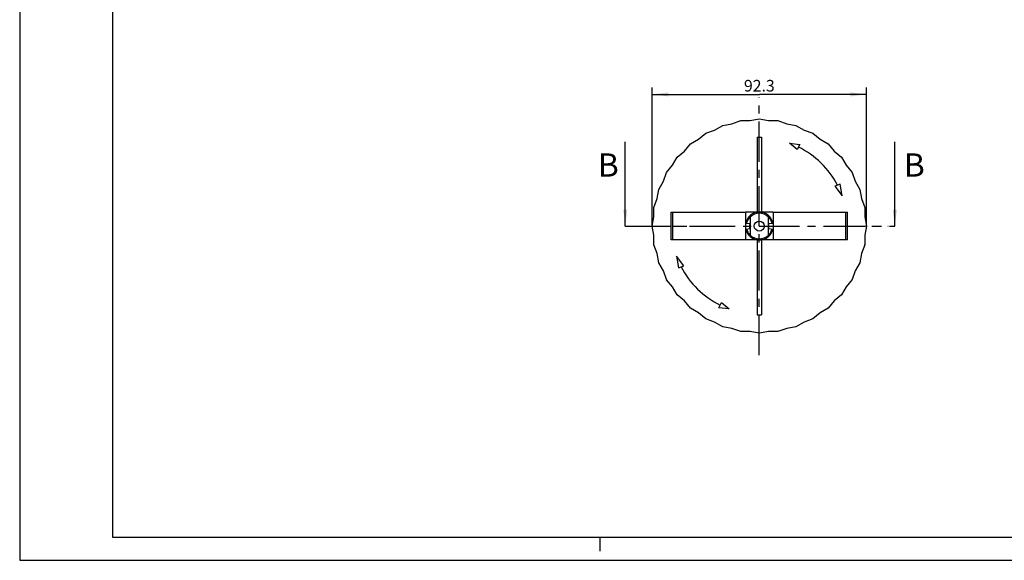
# Model space of a CAD drawing. Units: millimetres. Extents: x 0 to 420, y 0 to 297.
# Drawn here: x 0 to 212, y 0 to 116 of the extents above; entities that cross this region are included whole.
import ezdxf

# ---------------------------------------------------------------- set-up
doc = ezdxf.new("R2010")
doc.units = ezdxf.units.MM
doc.header["$LTSCALE"] = 23.1
doc.linetypes.add('CENTER', pattern=[0.6, 0.375, -0.075, 0.075, -0.075])
doc.layers.get('0').update_dxf_attribs({"linetype": 'CONTINUOUS'})
for name, color, linetype in [('BG_STARTBEZUEGE', 7, 'CONTINUOUS'), ('KONSTRUKTIONSELEMENTE', 7, 'CONTINUOUS'), ('KURVEN', 7, 'CONTINUOUS'), ('RUNDUNGEN', 7, 'CONTINUOUS'), ('ZEICHNUNGSBEMASSUNGEN', 7, 'CONTINUOUS')]:
    doc.layers.add(name, color=color, linetype=linetype)
doc.styles.get("Standard").update_dxf_attribs({"font": 'txt', "width": 0.7})
doc.dimstyles.new('DIMSTYLE_4', dxfattribs={"dimtxt": 2.5, "dimasz": 3.5, "dimexe": 0.18, "dimexo": 0.0625, "dimgap": 0.09, "dimtad": 1, "dimdec": 1, "dimlfac": 2, "dimdsep": 46, "dimtxsty": 'STANDARD', "dimblk": '_FILLED', "dimblk1": '_FILLED', "dimblk2": '_FILLED', "dimcen": 0.09, "dimclrt": 5, "dimadec": 0, "dimazin": 0, "dimtp": 0.3, "dimtm": 0.3, "dimtfac": 1, "dimtdec": 1, "dimtofl": 0, "dimtmove": 0, "dimatfit": 3, "dimldrblk": '_FILLED', "dimfxl": 1, "dimtolj": 1, "dimarcsym": 0})
doc.dimstyles.get("Standard").update_dxf_attribs({"dimtxt": 2.5, "dimasz": 3.5, "dimexe": 0.18, "dimexo": 0.0625, "dimgap": 0.09, "dimtad": 1, "dimdec": 3, "dimdsep": 46, "dimtxsty": 'STANDARD', "dimblk": '_FILLED', "dimblk1": '_FILLED', "dimblk2": '_FILLED', "dimcen": 0.09, "dimclrt": 5, "dimadec": 0, "dimazin": 0, "dimtol": 1, "dimtp": 0.005, "dimtm": 0.005, "dimtfac": 1, "dimtdec": 3, "dimtofl": 0, "dimtmove": 0, "dimatfit": 3, "dimldrblk": '_FILLED', "dimfxl": 1, "dimtolj": 1, "dimarcsym": 0})

# ---------------------------------------------------------------- blocks, each defined once
blk = doc.blocks.new('_FILLED')
at = {"color": 0, "linetype": 'BYBLOCK'}
blk.add_solid([(0, 0), (-1, 0.125), (-1, -0.125)], dxfattribs=at)
blk = doc.blocks.new('*D7')
at = {"layer": 'ZEICHNUNGSBEMASSUNGEN', "color": 2, "linetype": 'CONTINUOUS'}
for p, q in [((136.26, 71.95), (136.26, 101.8)), ((136.26, 100.3), (159.34, 100.3)), ((182.41, 100.3), (159.34, 100.3)), ((182.41, 71.96), (182.41, 101.8))]:
    blk.add_line(p, q, dxfattribs=at)
at = {"layer": 'ZEICHNUNGSBEMASSUNGEN', "color": 2, "linetype": 'CONTINUOUS', "xscale": 3.5, "yscale": 3.5, "zscale": 3.5, "rotation": 180}
blk.add_blockref('_FILLED', (136.26, 100.3), dxfattribs=at)
at = {"layer": 'ZEICHNUNGSBEMASSUNGEN', "color": 2, "linetype": 'CONTINUOUS', "xscale": 3.5, "yscale": 3.5, "zscale": 3.5}
blk.add_blockref('_FILLED', (182.41, 100.3), dxfattribs=at)
at = {"layer": 'ZEICHNUNGSBEMASSUNGEN', "color": 5, "linetype": 'CONTINUOUS', "insert": (159.34, 103.42), "char_height": 2.5, "width": 7.1429, "attachment_point": 2, "line_spacing_factor": 0.9}
blk.add_mtext('92.3', dxfattribs=at)

msp = doc.modelspace()

# ---------------------------------------------------------------- linework, layer by layer
at = {"color": 2, "linetype": 'CONTINUOUS'}
for p, q in [((0, 297), (0, 0)), ((125, 5), (125, 2)), ((0, 0), (420, 0))]:
    msp.add_line(p, q, dxfattribs=at)
at = {"color": 7, "linetype": 'CONTINUOUS'}
for p, q in [((20, 292), (20, 5)), ((149.69237, 92.62864), (151.4407, 93.63804)), ((151.44374, 93.63915), (153.42869, 93.98915)), ((153.42869, 93.98915), (155.32574, 94.67962)), ((155.32892, 94.68018), (157.34449, 94.68018)), ((157.34449, 94.68018), (159.33262, 95.03074)), ((159.33585, 95.03074), (161.3208, 94.68074)), ((161.3208, 94.68074), (163.3396, 94.68074)), ((163.34279, 94.68018), (165.2368, 93.99081)), ((165.2368, 93.99081), (167.22493, 93.64025)), ((167.22797, 93.63915), (168.9735, 92.63136)), ((146.24906, 90.64), (147.79555, 91.93766)), ((147.79835, 91.93928), (149.69237, 92.62864)), ((168.9735, 92.63136), (170.87055, 91.94089)), ((170.87335, 91.93928), (172.41737, 90.64369)), ((143.20339, 88.08365), (144.50105, 89.63014)), ((144.50353, 89.63222), (146.24906, 90.64)), ((158.83585, 91.06197), (158.83585, 74.95574)), ((158.83585, 91.06197), (159.83585, 91.06197)), ((159.83585, 91.06197), (159.83585, 74.95574)), ((172.41737, 90.64369), (174.1657, 89.63429)), ((174.16818, 89.63222), (175.46376, 88.0882)), ((141.65938, 86.78806), (143.20339, 88.08365)), ((175.46376, 88.0882), (177.01025, 86.79054)), ((139.35232, 83.49324), (140.6479, 85.03726)), ((140.6479, 85.03726), (141.6573, 86.78559)), ((177.01233, 86.78806), (178.02011, 85.04253)), ((178.02011, 85.04253), (179.31777, 83.49604)), ((138.66023, 81.59339), (139.3507, 83.49044)), ((179.31939, 83.49324), (180.00876, 81.59922)), ((137.65245, 79.84786), (138.66023, 81.59339)), ((180.00876, 81.59922), (181.01816, 79.85089)), ((137.30078, 77.85669), (137.65134, 79.84482)), ((181.01926, 79.84786), (181.36926, 77.86291)), ((136.61142, 75.96267), (137.30078, 77.85669)), ((181.36926, 77.86291), (182.05973, 75.96586)), ((136.61085, 73.94069), (136.61085, 75.95949)), ((156.33585, 74.95574), (156.33585, 68.95574)), ((162.33585, 74.95574), (156.33585, 74.95574)), ((162.33585, 74.95574), (162.33585, 68.95574)), ((182.06029, 75.96267), (182.06029, 73.9471)), ((136.26085, 71.95574), (136.61085, 73.94069)), ((182.06029, 73.9471), (182.41085, 71.95897)), ((136.61142, 69.96438), (136.26085, 71.95251)), ((182.41085, 71.95574), (182.06085, 69.97079)), ((136.61142, 67.94881), (136.61142, 69.96438)), ((137.30245, 66.04857), (136.61198, 67.94563)), ((162.33585, 68.95574), (156.33585, 68.95574)), ((158.83585, 68.95574), (158.83585, 52.84951)), ((159.83585, 68.95574), (159.83585, 52.84951)), ((182.06029, 67.94881), (181.37093, 66.05479)), ((182.06085, 69.97079), (182.06085, 67.95199)), ((137.65245, 64.06363), (137.30245, 66.04857)), ((181.37093, 66.05479), (181.02037, 64.06666)), ((138.66295, 62.31226), (137.65355, 64.06059)), ((181.01926, 64.06363), (180.01148, 62.31809)), ((139.35232, 60.41824), (138.66295, 62.31226)), ((180.01148, 62.31809), (179.32101, 60.42104)), ((140.65159, 58.86895), (139.35393, 60.41544)), ((179.31939, 60.41824), (178.02381, 58.87422)), ((141.65938, 57.12342), (140.65159, 58.86895)), ((178.02381, 58.87422), (177.01441, 57.12589)), ((143.20795, 55.82328), (141.66146, 57.12094)), ((144.50353, 54.27927), (143.20795, 55.82328)), ((175.46831, 55.82783), (174.17065, 54.28134)), ((177.01233, 57.12342), (175.46831, 55.82783)), ((146.25434, 53.26779), (144.50601, 54.27719)), ((147.79835, 51.9722), (146.25434, 53.26779)), ((172.42264, 53.27148), (170.87615, 51.97382)), ((174.16818, 54.27927), (172.42264, 53.27148)), ((149.6982, 51.28012), (147.80115, 51.97059)), ((151.44374, 50.27233), (149.6982, 51.28012)), ((158.83585, 52.84951), (159.83585, 52.84951)), ((168.97934, 51.28284), (167.23101, 50.27344)), ((170.87335, 51.9722), (168.97934, 51.28284)), ((153.43491, 49.92067), (151.44678, 50.27123)), ((155.32892, 49.2313), (153.43491, 49.92067)), ((157.35091, 49.23074), (155.33211, 49.23074)), ((159.33585, 48.88074), (157.35091, 49.23074)), ((161.32722, 49.2313), (159.33909, 48.88074)), ((163.34279, 49.2313), (161.32722, 49.2313)), ((165.24302, 49.92233), (163.34597, 49.23186)), ((167.22797, 50.27233), (165.24302, 49.92233)), ((20, 5), (415, 5))]:
    msp.add_line(p, q, dxfattribs=at)
at = {"color": 7, "linetype": 'CENTER'}
for p, q in [((130.46003, 71.95574), (145.46003, 71.95574)), ((173.52273, 71.95574), (188.52273, 71.95574))]:
    msp.add_line(p, q, dxfattribs=at)
at = {"color": 9, "linetype": 'CENTER'}
msp.add_line((145.46003, 71.95574), (173.52273, 71.95574), dxfattribs=at)
at = {"color": 7, "linetype": 'CONTINUOUS'}
for radius, start, end in [(23.075, 110, 110.0080264), (23.075, 100, 100.0080264), (23.075, 90, 90.0080264), (23.075, 80, 80.0080264), (23.075, 70, 70.0080264), (23.075, 120, 120.0080264), (23.075, 60, 60.0080264), (23.075, 130, 130.0080264), (23.075, 50, 50.0080264), (23.075, 140, 140.0080264), (23.075, 40, 40.0080264), (23.075, 150, 150.0080264), (23.075, 30, 30.0080264), (23.075, 160, 160.0080264), (23.075, 20, 20.0080264), (23.075, 170, 170.0080264), (23.075, 10, 10.0080264), (2.1, 164.6302666, 195.3697334), (2.1, 344.6302666, 15.3697334), (23.075, 180, 180.0080264), (23.075, 0, 0.0080264), (23.075, 190, 190.0080264), (23.075, 350, 350.0080264), (23.075, 200, 200.0080264), (23.075, 340, 340.0080264), (23.075, 210, 210.0080264), (23.075, 330, 330.0080264), (23.075, 220, 220.0080264), (23.075, 320, 320.0080264), (23.075, 230, 230.0080264), (23.075, 310, 310.0080264), (23.075, 240, 240.0080264), (23.075, 300, 300.0080264), (23.075, 250, 250.0080264), (23.075, 260, 260.0080264), (23.075, 270, 270.0080264), (23.075, 280, 280.0080264), (23.075, 290, 290.0080264)]:
    msp.add_arc((159.33585, 71.95574), radius, start, end, dxfattribs=at)
at = {"layer": 'BG_STARTBEZUEGE', "color": 7, "linetype": 'CENTER'}
for p, q in [((159.33585, 44.19149), (159.33585, 99.71999)), ((131.5716, 71.95574), (187.10011, 71.95574))]:
    msp.add_line(p, q, dxfattribs=at)
at = {"layer": 'KONSTRUKTIONSELEMENTE', "color": 7, "linetype": 'CONTINUOUS'}
for p, q in [((156.40402, 72.59164), (157.38585, 72.50574)), ((157.38585, 74.10699), (157.38585, 69.80449)), ((161.28585, 69.80449), (161.28585, 74.107)), ((161.28585, 72.50574), (162.26769, 72.59164)), ((156.40402, 71.31984), (157.38585, 71.40574)), ((161.28585, 71.40574), (162.26769, 71.31984))]:
    msp.add_line(p, q, dxfattribs=at)
msp.add_circle((159.33585, 71.95574), 1.08972, dxfattribs=at)
for radius, start, end in [(3, 12.2376108, 167.7623892), (2.03884, 164.3168918, 171.5386231), (2.03884, 8.4613769, 15.6831082), (3, 192.2376108, 347.7623892), (2.03884, 188.4613769, 195.6831082), (2.03884, 344.3168918, 351.5386231)]:
    msp.add_arc((159.33585, 71.95574), radius, start, end, dxfattribs=at)
at = {"layer": 'KONSTRUKTIONSELEMENTE', "color": 9, "linetype": 'CONTINUOUS'}
for centre, radius, start, end in [((159.33585, 71.95574), 2.75, 44.8390027, 135.1609973), ((159.33429, 71.88754), 2.84813, 137.3316497, 165.9899972), ((157.76787, 73.30979), 0.73345, 121.3889145, 123.1103808), ((160.90366, 73.30946), 0.73381, 56.8918979, 58.6119601), ((159.33741, 71.88753), 2.84814, 14.0100596, 42.6683233), ((159.33423, 72.0239), 2.84806, 194.0095087, 222.6685726), ((159.33585, 71.95574), 2.75, 224.8390027, 315.1609973), ((159.3374, 72.02395), 2.84815, 317.3316993, 345.9898766), ((157.76805, 70.60202), 0.73381, 236.8918979, 238.6119601), ((160.90384, 70.6017), 0.73345, 301.3889145, 303.1103808)]:
    msp.add_arc(centre, radius, start, end, dxfattribs=at)
for points, knots in [([(157.24009, 73.81787), (157.22754, 73.82697), (157.20354, 73.84674), (157.17192, 73.87919), (157.14645, 73.91216), (157.12978, 73.94276), (157.12191, 73.96846), (157.12568, 73.98433), (157.12979, 73.98878)], [0, 0, 0, 0, 0.215954092, 0.432111862, 0.630122458, 0.794351384, 0.91562303, 1, 1, 1, 1]), ([(157.38585, 74.107), (157.36783, 74.10506), (157.33109, 74.09893), (157.27646, 74.08317), (157.22277, 74.05997), (157.17257, 74.0291), (157.14296, 74.00308), (157.12979, 73.98879)], [0, 0, 0, 0, 0.189078711, 0.387497137, 0.591807261, 0.797230747, 1, 1, 1, 1]), ([(157.36722, 73.92413), (157.3565, 73.91715), (157.32851, 73.89783), (157.28522, 73.86324), (157.25457, 73.83358), (157.24009, 73.81787)], [0, 0, 0, 0, 0.231084721, 0.613992706, 1, 1, 1, 1]), ([(161.28585, 74.10699), (161.30387, 74.10506), (161.34056, 74.09895), (161.39509, 74.08322), (161.44869, 74.06009), (161.49896, 74.02924), (161.52867, 74.00317), (161.54192, 73.98879)], [0, 0, 0, 0, 0.188998023, 0.386941221, 0.590660634, 0.796045437, 1, 1, 1, 1]), ([(161.30448, 73.92414), (161.31514, 73.91719), (161.34304, 73.89794), (161.38634, 73.86336), (161.41706, 73.83367), (161.43162, 73.81787)], [0, 0, 0, 0, 0.22977934, 0.611953491, 1, 1, 1, 1]), ([(161.54192, 73.98878), (161.54602, 73.98433), (161.5498, 73.96846), (161.54193, 73.94276), (161.52526, 73.91216), (161.49979, 73.87919), (161.46817, 73.84674), (161.44417, 73.82697), (161.43162, 73.81787)], [0, 0, 0, 0, 0.084376986, 0.205648634, 0.369877535, 0.5678881, 0.784045862, 1, 1, 1, 1]), ([(157.12979, 69.9227), (157.12568, 69.92715), (157.12191, 69.94302), (157.12978, 69.96872), (157.14645, 69.99933), (157.17192, 70.03229), (157.20354, 70.06474), (157.22754, 70.08451), (157.24009, 70.09361)], [0, 0, 0, 0, 0.084376987, 0.205648635, 0.369877535, 0.567888098, 0.784045859, 1, 1, 1, 1]), ([(157.36722, 69.98734), (157.35657, 69.99429), (157.32867, 70.01354), (157.28536, 70.04812), (157.25464, 70.07782), (157.24009, 70.09361)], [0, 0, 0, 0, 0.22977934, 0.611953491, 1, 1, 1, 1]), ([(161.30449, 69.98735), (161.31521, 69.99434), (161.3432, 70.01365), (161.38648, 70.04825), (161.41714, 70.0779), (161.43162, 70.09361)], [0, 0, 0, 0, 0.231084721, 0.613992706, 1, 1, 1, 1]), ([(161.43162, 70.09361), (161.44417, 70.08451), (161.46817, 70.06474), (161.49979, 70.03229), (161.52526, 69.99933), (161.54193, 69.96872), (161.5498, 69.94302), (161.54602, 69.92715), (161.54192, 69.9227)], [0, 0, 0, 0, 0.215954092, 0.432111862, 0.630122458, 0.794351384, 0.91562303, 1, 1, 1, 1]), ([(157.38585, 69.80449), (157.36784, 69.80642), (157.33115, 69.81253), (157.27662, 69.82826), (157.22302, 69.85139), (157.17275, 69.88224), (157.14304, 69.90832), (157.12979, 69.9227)], [0, 0, 0, 0, 0.188998023, 0.386941221, 0.590660634, 0.796045437, 1, 1, 1, 1]), ([(161.28585, 69.80449), (161.30388, 69.80642), (161.34061, 69.81255), (161.39525, 69.82831), (161.44894, 69.85151), (161.49914, 69.88238), (161.52875, 69.9084), (161.54192, 69.9227)], [0, 0, 0, 0, 0.189078711, 0.387497137, 0.591807261, 0.797230747, 1, 1, 1, 1])]:
    msp.add_open_spline(points, degree=3, knots=knots, dxfattribs=at)
at = {"layer": 'KURVEN', "color": 4, "linetype": 'CONTINUOUS'}
for p, q in [((165.83424, 89.8099), (168.04615, 89.54165)), ((167.51788, 88.40877), (165.83424, 89.8099)), ((168.04615, 89.54165), (167.51788, 88.40877)), ((176.76704, 80.96062), (175.59243, 80.53309)), ((177.19001, 78.45412), (176.76704, 80.96062)), ((175.59243, 80.53309), (177.19001, 78.45412)), ((143.07928, 63.37839), (141.48169, 65.45736)), ((141.48169, 65.45736), (141.90467, 62.95086)), ((141.90467, 62.95086), (143.07928, 63.37839)), ((150.62556, 54.36983), (151.15383, 55.50271)), ((151.15383, 55.50271), (152.83747, 54.10158)), ((152.83747, 54.10158), (150.62556, 54.36983))]:
    msp.add_line(p, q, dxfattribs=at)
for start, end in [(27.5608432, 63.6064279), (207.5608432, 243.6064279)]:
    msp.add_arc((159.33585, 71.95574), 19, start, end, dxfattribs=at)
at = {"layer": 'RUNDUNGEN', "color": 7, "linetype": 'CONTINUOUS'}
for p, q in [((140.33585, 68.95574), (140.33585, 74.95574)), ((140.33585, 74.95574), (156.33585, 74.95574)), ((162.33585, 74.95574), (178.33585, 74.95574)), ((178.33585, 68.95574), (178.33585, 74.95574)), ((156.33585, 68.95574), (140.33585, 68.95574)), ((178.33585, 68.95574), (162.33585, 68.95574))]:
    msp.add_line(p, q, dxfattribs=at)
at = {"layer": 'RUNDUNGEN', "color": 9, "linetype": 'CONTINUOUS'}
for p, q in [((140.70644, 68.95574), (140.70644, 74.95574)), ((177.96526, 68.95574), (177.96526, 74.95574))]:
    msp.add_line(p, q, dxfattribs=at)

# ---------------------------------------------------------------- texts
at = {"color": 7, "linetype": 'CONTINUOUS', "char_height": 5, "width": 3.9285714, "attachment_point": 1, "line_spacing_factor": 0.9}
for insert in [(124.56717, 87.60404), (190.48701, 87.60404)]:
    msp.add_mtext('B', dxfattribs=dict(at, insert=insert))

# ---------------------------------------------------------------- dimensions: what is measured, and where the dimension line sits
at = {"layer": 'ZEICHNUNGSBEMASSUNGEN', "color": 2, "linetype": 'CONTINUOUS'}
dim = msp.add_linear_dim(base=(182.41114, 100.29523), p1=(136.26057, 71.95412), p2=(182.41114, 71.95736), dimstyle='DIMSTYLE_4', dxfattribs=at)
dim.commit()
dim.dimension.update_dxf_attribs({"geometry": '*D7', "text_midpoint": (155.76443, 102.17023), "dimtype": 160})

# ---------------------------------------------------------------- leaders
at = {"color": 7, "linetype": 'CONTINUOUS'}
for points in [[(130.46003, 71.95574), (130.46003, 90.10404)], [(188.52273, 71.95574), (188.52273, 90.10404)]]:
    msp.add_leader(points, dimstyle='STANDARD', override={"dimtad": 0}, dxfattribs=at)

doc.saveas('drawing.dxf')
